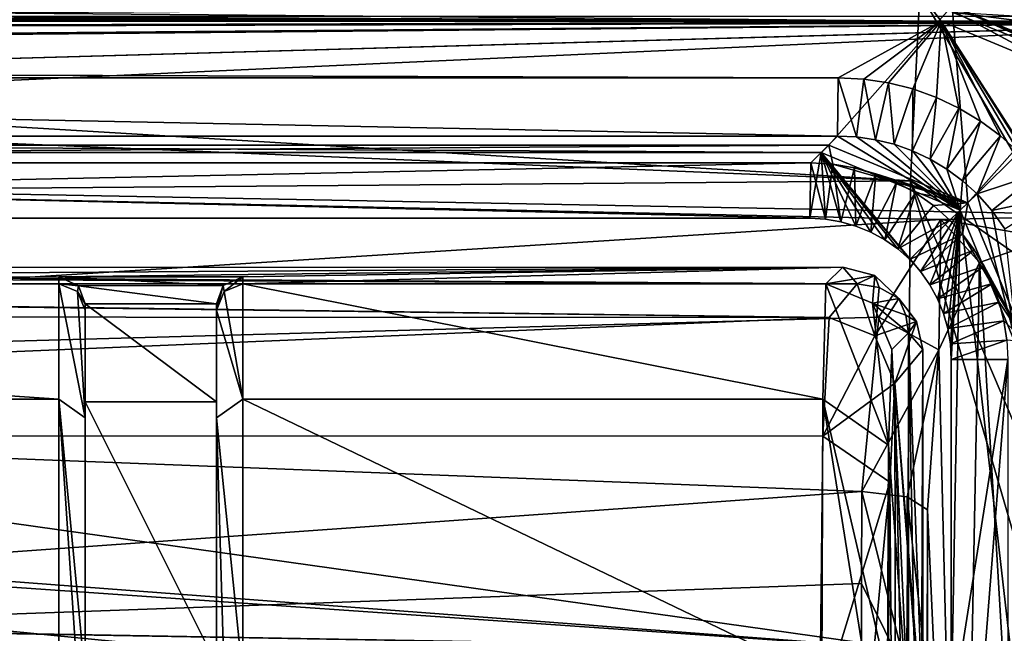
# Model space of a CAD drawing. Units: millimetres. Extents: x -128 to 1472, y -114 to 686.
# Drawn here: x 740 to 747, y 31 to 36 of the extents above; entities that cross this region are included whole.
import ezdxf

# ---------------------------------------------------------------- set-up
doc = ezdxf.new("R2010")
doc.units = ezdxf.units.MM
doc.header["$LTSCALE"] = 41.718519
for name, color, linetype in [('4117', 7, 'CONTINUOUS'), ('4119', 7, 'CONTINUOUS'), ('4121', 7, 'CONTINUOUS'), ('4122', 7, 'CONTINUOUS'), ('4123', 7, 'CONTINUOUS'), ('4125', 7, 'CONTINUOUS'), ('4126', 7, 'CONTINUOUS'), ('4127', 7, 'CONTINUOUS'), ('4353', 7, 'CONTINUOUS'), ('4389', 7, 'CONTINUOUS'), ('4390', 7, 'CONTINUOUS'), ('4459', 7, 'CONTINUOUS'), ('4470', 7, 'CONTINUOUS'), ('4471', 7, 'CONTINUOUS'), ('4472', 7, 'CONTINUOUS'), ('4519', 7, 'CONTINUOUS'), ('4521', 7, 'CONTINUOUS'), ('4568', 7, 'CONTINUOUS'), ('4569', 7, 'CONTINUOUS'), ('4570', 7, 'CONTINUOUS'), ('4571', 7, 'CONTINUOUS'), ('4572', 7, 'CONTINUOUS'), ('5523', 7, 'CONTINUOUS'), ('5524', 7, 'CONTINUOUS'), ('5733', 7, 'CONTINUOUS'), ('5734', 7, 'CONTINUOUS'), ('5735', 7, 'CONTINUOUS'), ('5736', 7, 'CONTINUOUS'), ('5743', 7, 'CONTINUOUS'), ('5744', 7, 'CONTINUOUS'), ('5745', 7, 'CONTINUOUS'), ('5747', 7, 'CONTINUOUS'), ('5748', 7, 'CONTINUOUS'), ('5749', 7, 'CONTINUOUS'), ('5753', 7, 'CONTINUOUS'), ('5754', 7, 'CONTINUOUS'), ('5755', 7, 'CONTINUOUS'), ('5956', 7, 'CONTINUOUS'), ('5959', 7, 'CONTINUOUS'), ('5960', 7, 'CONTINUOUS'), ('5961', 7, 'CONTINUOUS'), ('5967', 7, 'CONTINUOUS'), ('5968', 7, 'CONTINUOUS'), ('5970', 7, 'CONTINUOUS'), ('5971', 7, 'CONTINUOUS'), ('6425', 7, 'CONTINUOUS'), ('8153', 7, 'CONTINUOUS'), ('8170', 7, 'CONTINUOUS')]:
    doc.layers.add(name, color=color, linetype=linetype)

msp = doc.modelspace()

# ---------------------------------------------------------------- linework, layer by layer
at = {"layer": '4117', "color": 32, "linetype": 'Continuous'}
for points in [[(601.8375, 35.5731, 289.8115), (587.4199, 35.5, 294), (749.5312, 35.5, 294), (601.8375, 35.5731, 289.8115)], [(747.6676, 35.5354, 291.9718), (601.8375, 35.5731, 289.8115), (749.4748, 35.5011, 293.939), (747.6676, 35.5354, 291.9718)], [(749.4748, 35.5011, 293.939), (601.8375, 35.5731, 289.8115), (749.5312, 35.5, 294), (749.4748, 35.5011, 293.939)]]:
    msp.add_3dface(points, dxfattribs=at)
at = {"layer": '4119', "color": 251, "linetype": 'Continuous'}
for points in [[(746.1602, 34.5572, 287.2926), (635.5577, 34.5513, 289.1095), (601.8373, 34.5572, 289.8115), (746.1602, 34.5572, 287.2926)], [(635.5577, 34.5513, 289.1095), (746.1602, 34.5572, 287.2926), (712.8542, 34.552, 287.7738), (635.5577, 34.5513, 289.1095)], [(746.1602, 34.5572, 287.2926), (726.0075, 34.552, 287.5442), (712.8542, 34.552, 287.7738), (746.1602, 34.5572, 287.2926)], [(726.0398, 34.4221, 285.0659), (726.0075, 34.552, 287.5442), (746.1602, 34.5572, 287.2926), (726.0398, 34.4221, 285.0659)], [(746.0248, 34.4221, 284.7172), (726.0398, 34.4221, 285.0659), (746.1602, 34.5572, 287.2926), (746.0248, 34.4221, 284.7172)]]:
    msp.add_3dface(points, dxfattribs=at)
at = {"layer": '4121', "color": 32, "linetype": 'Continuous'}
for points in [[(726.0453, 34, 284.6437), (746.0171, 34, 284.2951), (724.3736, 34.5, 284.6729), (726.0453, 34, 284.6437)], [(724.3736, 34.5, 284.6729), (746.0171, 34, 284.2951), (746.1024, 34.5, 284.2936), (724.3736, 34.5, 284.6729)], [(746.1024, 34.5, 284.2936), (746.0171, 34, 284.2951), (746.1361, 33.9932, 284.293), (746.1024, 34.5, 284.2936)], [(747.1616, 34.0607, 284.2751), (746.1024, 34.5, 284.2936), (746.8589, 33.593, 284.2804), (747.1616, 34.0607, 284.2751)], [(746.8589, 33.593, 284.2804), (746.1024, 34.5, 284.2936), (746.7779, 33.6845, 284.2818), (746.8589, 33.593, 284.2804)], [(746.7779, 33.6845, 284.2818), (746.1024, 34.5, 284.2936), (746.6865, 33.7656, 284.2834), (746.7779, 33.6845, 284.2818)], [(746.6865, 33.7656, 284.2834), (746.1024, 34.5, 284.2936), (746.5862, 33.8363, 284.2852), (746.6865, 33.7656, 284.2834)], [(746.5862, 33.8363, 284.2852), (746.1024, 34.5, 284.2936), (746.4801, 33.8944, 284.287), (746.5862, 33.8363, 284.2852)], [(746.4801, 33.8944, 284.287), (746.1024, 34.5, 284.2936), (746.3675, 33.9404, 284.289), (746.4801, 33.8944, 284.287)], [(746.3675, 33.9404, 284.289), (746.1024, 34.5, 284.2936), (746.2527, 33.9733, 284.291), (746.3675, 33.9404, 284.289)], [(746.2527, 33.9733, 284.291), (746.1024, 34.5, 284.2936), (746.1361, 33.9932, 284.293), (746.2527, 33.9733, 284.291)], [(746.9294, 33.4927, 284.2792), (747.1616, 34.0607, 284.2751), (746.8589, 33.593, 284.2804), (746.9294, 33.4927, 284.2792)], [(746.9874, 33.3865, 284.2781), (747.1616, 34.0607, 284.2751), (746.9294, 33.4927, 284.2792), (746.9874, 33.3865, 284.2781)], [(747.0333, 33.2738, 284.2773), (747.1616, 34.0607, 284.2751), (746.9874, 33.3865, 284.2781), (747.0333, 33.2738, 284.2773)], [(747.0661, 33.159, 284.2768), (747.1616, 34.0607, 284.2751), (747.0333, 33.2738, 284.2773), (747.0661, 33.159, 284.2768)], [(747.0858, 33.0424, 284.2764), (747.1616, 34.0607, 284.2751), (747.0661, 33.159, 284.2768), (747.0858, 33.0424, 284.2764)], [(747.0926, 32.9234, 284.2763), (747.1616, 34.0607, 284.2751), (747.0858, 33.0424, 284.2764), (747.0926, 32.9234, 284.2763)], [(747.6, 30.2331, 284.2675), (747.1616, 34.0607, 284.2751), (747.0926, 30.1959, 284.2763), (747.6, 30.2331, 284.2675)], [(747.0926, 30.1959, 284.2763), (747.1616, 34.0607, 284.2751), (747.0926, 32.9234, 284.2763), (747.0926, 30.1959, 284.2763)], [(747.6, 33, 284.2675), (747.1616, 34.0607, 284.2751), (747.6, 30.2331, 284.2675), (747.6, 33, 284.2675)]]:
    msp.add_3dface(points, dxfattribs=at)
at = {"layer": '4122', "color": 251, "linetype": 'Continuous'}
for points in [[(746.0171, 34, 284.2951), (746.0248, 34.4221, 284.7172), (746.1361, 33.9932, 284.293), (746.0171, 34, 284.2951)], [(746.1361, 33.9932, 284.293), (746.0248, 34.4221, 284.7172), (746.192, 34.4126, 284.7131), (746.1361, 33.9932, 284.293)], [(746.2527, 33.9733, 284.291), (746.1361, 33.9932, 284.293), (746.192, 34.4126, 284.7131), (746.2527, 33.9733, 284.291)], [(746.3575, 34.3845, 284.7093), (746.2527, 33.9733, 284.291), (746.192, 34.4126, 284.7131), (746.3575, 34.3845, 284.7093)], [(746.3675, 33.9404, 284.289), (746.2527, 33.9733, 284.291), (746.3575, 34.3845, 284.7093), (746.3675, 33.9404, 284.289)], [(746.5194, 34.3377, 284.7057), (746.3675, 33.9404, 284.289), (746.3575, 34.3845, 284.7093), (746.5194, 34.3377, 284.7057)], [(746.4801, 33.8944, 284.287), (746.3675, 33.9404, 284.289), (746.5194, 34.3377, 284.7057), (746.4801, 33.8944, 284.287)], [(746.6748, 34.2732, 284.7024), (746.4801, 33.8944, 284.287), (746.5194, 34.3377, 284.7057), (746.6748, 34.2732, 284.7024)], [(746.5862, 33.8363, 284.2852), (746.4801, 33.8944, 284.287), (746.6748, 34.2732, 284.7024), (746.5862, 33.8363, 284.2852)], [(746.8212, 34.1922, 284.6993), (746.5862, 33.8363, 284.2852), (746.6748, 34.2732, 284.7024), (746.8212, 34.1922, 284.6993)], [(746.6865, 33.7656, 284.2834), (746.5862, 33.8363, 284.2852), (746.8212, 34.1922, 284.6993), (746.6865, 33.7656, 284.2834)], [(746.9572, 34.0956, 284.6967), (746.6865, 33.7656, 284.2834), (746.8212, 34.1922, 284.6993), (746.9572, 34.0956, 284.6967)], [(747.0814, 33.9849, 284.6948), (746.6865, 33.7656, 284.2834), (746.9572, 34.0956, 284.6967), (747.0814, 33.9849, 284.6948)], [(746.7779, 33.6845, 284.2818), (746.6865, 33.7656, 284.2834), (747.0814, 33.9849, 284.6948), (746.7779, 33.6845, 284.2818)], [(747.1794, 33.8772, 284.6938), (746.7779, 33.6845, 284.2818), (747.0814, 33.9849, 284.6948), (747.1794, 33.8772, 284.6938)], [(746.8589, 33.593, 284.2804), (746.7779, 33.6845, 284.2818), (747.1794, 33.8772, 284.6938), (746.8589, 33.593, 284.2804)], [(747.2669, 33.7601, 284.6934), (746.8589, 33.593, 284.2804), (747.1794, 33.8772, 284.6938), (747.2669, 33.7601, 284.6934)], [(746.9294, 33.4927, 284.2792), (746.8589, 33.593, 284.2804), (747.2669, 33.7601, 284.6934), (746.9294, 33.4927, 284.2792)], [(747.3427, 33.6346, 284.6935), (746.9294, 33.4927, 284.2792), (747.2669, 33.7601, 284.6934), (747.3427, 33.6346, 284.6935)], [(746.9874, 33.3865, 284.2781), (746.9294, 33.4927, 284.2792), (747.3427, 33.6346, 284.6935), (746.9874, 33.3865, 284.2781)], [(747.4063, 33.5013, 284.6939), (746.9874, 33.3865, 284.2781), (747.3427, 33.6346, 284.6935), (747.4063, 33.5013, 284.6939)], [(747.0333, 33.2738, 284.2773), (746.9874, 33.3865, 284.2781), (747.4063, 33.5013, 284.6939), (747.0333, 33.2738, 284.2773)], [(747.4569, 33.3613, 284.6945), (747.0333, 33.2738, 284.2773), (747.4063, 33.5013, 284.6939), (747.4569, 33.3613, 284.6945)], [(747.0661, 33.159, 284.2768), (747.0333, 33.2738, 284.2773), (747.4569, 33.3613, 284.6945), (747.0661, 33.159, 284.2768)], [(747.4932, 33.2173, 284.6955), (747.0661, 33.159, 284.2768), (747.4569, 33.3613, 284.6945), (747.4932, 33.2173, 284.6955)], [(747.0858, 33.0424, 284.2764), (747.0661, 33.159, 284.2768), (747.4932, 33.2173, 284.6955), (747.0858, 33.0424, 284.2764)], [(747.5151, 33.0709, 284.6968), (747.0858, 33.0424, 284.2764), (747.4932, 33.2173, 284.6955), (747.5151, 33.0709, 284.6968)], [(747.0926, 32.9234, 284.2763), (747.0858, 33.0424, 284.2764), (747.5151, 33.0709, 284.6968), (747.0926, 32.9234, 284.2763)], [(747.5225, 32.9232, 284.6984), (747.0926, 32.9234, 284.2763), (747.5151, 33.0709, 284.6968), (747.5225, 32.9232, 284.6984)]]:
    msp.add_3dface(points, dxfattribs=at)
at = {"layer": '4123', "color": 251, "linetype": 'Continuous'}
for points in [[(747.0926, 30.1959, 284.2763), (747.0926, 32.9234, 284.2763), (747.5225, 32.9232, 284.6984), (747.0926, 30.1959, 284.2763)], [(747.0926, 30.1959, 284.2763), (747.5225, 32.9232, 284.6984), (747.3084, 30.1689, 284.4882), (747.0926, 30.1959, 284.2763)], [(747.5225, 32.9232, 284.6984), (747.5225, 30.1375, 284.6984), (747.3084, 30.1689, 284.4882), (747.5225, 32.9232, 284.6984)]]:
    msp.add_3dface(points, dxfattribs=at)
at = {"layer": '4125', "color": 251, "linetype": 'Continuous'}
for points in [[(746.7479, 33.2623, 284.2823), (746.6935, 33.3874, 284.2833), (746.8289, 33.2143, 284.2809), (746.7479, 33.2623, 284.2823)], [(746.7665, 33.1272, 284.282), (746.7479, 33.2623, 284.2823), (746.8289, 33.2143, 284.2809), (746.7665, 33.1272, 284.282)], [(746.8773, 32.9999, 284.2801), (746.7665, 33.1272, 284.282), (746.8289, 33.2143, 284.2809), (746.8773, 32.9999, 284.2801)], [(746.8218, 30.1948, 284.281), (746.7665, 30.1947, 284.282), (746.7665, 33.1272, 284.282), (746.8218, 30.1948, 284.281)], [(746.8773, 30.1949, 284.2801), (746.8218, 30.1948, 284.281), (746.7665, 33.1272, 284.282), (746.8773, 30.1949, 284.2801)], [(746.8773, 30.1949, 284.2801), (746.7665, 33.1272, 284.282), (746.8773, 32.9999, 284.2801), (746.8773, 30.1949, 284.2801)]]:
    msp.add_3dface(points, dxfattribs=at)
at = {"layer": '4126', "color": 251, "linetype": 'Continuous'}
for points in [[(746.2664, 33.6271, 284.2907), (746.5114, 33.5631, 284.2865), (746.1393, 33.5, 294), (746.2664, 33.6271, 284.2907)], [(746.1393, 33.5, 294), (746.5114, 33.5631, 284.2865), (746.4928, 33.3535, 294.0021), (746.1393, 33.5, 294)], [(746.5114, 33.5631, 284.2865), (746.6935, 33.3874, 284.2833), (746.4928, 33.3535, 294.0021), (746.5114, 33.5631, 284.2865)], [(746.6935, 33.3874, 284.2833), (746.7479, 33.2623, 284.2823), (746.4928, 33.3535, 294.0021), (746.6935, 33.3874, 284.2833)], [(746.7479, 33.2623, 284.2823), (746.7665, 33.1272, 284.282), (746.4928, 33.3535, 294.0021), (746.7479, 33.2623, 284.2823)], [(746.4928, 33.3535, 294.0021), (746.7665, 33.1272, 284.282), (746.6393, 33, 294.0003), (746.4928, 33.3535, 294.0021)]]:
    msp.add_3dface(points, dxfattribs=at)
at = {"layer": '4127', "color": 32, "linetype": 'Continuous'}
for points in [[(746.7665, 33.1272, 284.282), (746.7665, 30.1947, 284.282), (746.6393, 33, 294.0003), (746.7665, 33.1272, 284.282)], [(746.6393, 33, 294.0003), (746.7665, 30.1947, 284.282), (746.6161, 32.2701, 295.7721), (746.6393, 33, 294.0003)], [(746.6161, 32.2701, 295.7721), (746.7665, 30.1947, 284.282), (746.6065, 30.5002, 296.5066), (746.6161, 32.2701, 295.7721)]]:
    msp.add_3dface(points, dxfattribs=at)
at = {"layer": '4353', "color": 32, "linetype": 'Continuous'}
for points in [[(587.4199, 35.5, 294), (586.671, 35.0587, 296.0574), (749.5312, 35.5, 294), (587.4199, 35.5, 294)], [(749.5312, 35.5, 294), (586.671, 35.0587, 296.0574), (749.5639, 35.499, 294.0998), (749.5312, 35.5, 294)], [(586.671, 35.0587, 296.0574), (749.5934, 35.4959, 294.2022), (749.5639, 35.499, 294.0998), (586.671, 35.0587, 296.0574)], [(749.5934, 35.4959, 294.2022), (586.671, 35.0587, 296.0574), (749.5965, 35.4935, 294.2554), (749.5934, 35.4959, 294.2022)], [(749.5965, 35.4935, 294.2554), (586.671, 35.0587, 296.0574), (749.6001, 35.4904, 294.3089), (749.5965, 35.4935, 294.2554)], [(749.6001, 35.4904, 294.3089), (586.671, 35.0587, 296.0574), (621.9571, 34.4365, 297.0828), (749.6001, 35.4904, 294.3089)], [(636.0429, 34.4365, 297.0828), (749.6001, 35.4904, 294.3089), (621.9571, 34.4365, 297.0828), (636.0429, 34.4365, 297.0828)], [(712.3864, 34.4365, 297.0828), (749.6001, 35.4904, 294.3089), (636.0429, 34.4365, 297.0828), (712.3864, 34.4365, 297.0828)], [(726.4722, 34.4365, 297.0828), (749.6001, 35.4904, 294.3089), (712.3864, 34.4365, 297.0828), (726.4722, 34.4365, 297.0828)], [(748.4428, 34.0224, 297.5486), (749.6001, 35.4904, 294.3089), (726.4722, 34.4365, 297.0828), (748.4428, 34.0224, 297.5486)], [(747.0123, 33.9905, 297.58), (748.4428, 34.0224, 297.5486), (726.4722, 34.4365, 297.0828), (747.0123, 33.9905, 297.58)], [(726.4888, 32.6894, 298.4952), (747.0123, 33.9905, 297.58), (726.4722, 34.4365, 297.0828), (726.4888, 32.6894, 298.4952)], [(746.5426, 33.2456, 298.1787), (747.0123, 33.9905, 297.58), (726.4888, 32.6894, 298.4952), (746.5426, 33.2456, 298.1787)], [(746.4119, 31.919, 298.7944), (746.5426, 33.2456, 298.1787), (726.4888, 32.6894, 298.4952), (746.4119, 31.919, 298.7944)], [(726.4948, 30.5, 299), (746.4119, 31.919, 298.7944), (726.4888, 32.6894, 298.4952), (726.4948, 30.5, 299)], [(746.4119, 31.919, 298.7944), (726.4948, 30.5, 299), (746.4095, 31.2169, 298.9483), (746.4119, 31.919, 298.7944)], [(726.4948, 30.5, 299), (746.4087, 30.5, 299), (746.4095, 31.2169, 298.9483), (726.4948, 30.5, 299)]]:
    msp.add_3dface(points, dxfattribs=at)
at = {"layer": '4389', "color": 32, "linetype": 'Continuous'}
for points in [[(746.1393, 33.5, 294), (746.6161, 32.2701, 295.7721), (746.1161, 32.6213, 296.1213), (746.1393, 33.5, 294)], [(746.1393, 33.5, 294), (746.4928, 33.3535, 294.0021), (746.6161, 32.2701, 295.7721), (746.1393, 33.5, 294)], [(746.4928, 33.3535, 294.0021), (746.6393, 33, 294.0003), (746.6161, 32.2701, 295.7721), (746.4928, 33.3535, 294.0021)], [(746.4525, 30.5, 296.861), (746.1065, 30.5, 297), (746.1161, 32.6213, 296.1213), (746.4525, 30.5, 296.861)], [(746.6161, 32.2701, 295.7721), (746.6065, 30.5002, 296.5066), (746.1161, 32.6213, 296.1213), (746.6161, 32.2701, 295.7721)], [(746.6065, 30.5002, 296.5066), (746.4525, 30.5, 296.861), (746.1161, 32.6213, 296.1213), (746.6065, 30.5002, 296.5066)]]:
    msp.add_3dface(points, dxfattribs=at)
at = {"layer": '4390', "color": 251, "linetype": 'Continuous'}
for points in [[(746.1393, 33.5, 294), (746.1161, 32.6213, 296.1213), (741.7, 33.5, 294), (746.1393, 33.5, 294)], [(741.7, 33.5, 294), (746.1161, 32.6213, 296.1213), (741.7, 32.6213, 296.1213), (741.7, 33.5, 294)], [(746.1161, 32.6213, 296.1213), (746.1065, 30.5, 297), (741.7, 32.6213, 296.1213), (746.1161, 32.6213, 296.1213)], [(746.1065, 30.5, 297), (741.7, 30.5, 297), (741.7, 32.6213, 296.1213), (746.1065, 30.5, 297)]]:
    msp.add_3dface(points, dxfattribs=at)
at = {"layer": '4459', "color": 32, "linetype": 'Continuous'}
for points in [[(746.8666, 30.2362, 283.7909), (746.8773, 32.9999, 284.2801), (746.6642, 32.744, 274.5117), (746.8666, 30.2362, 283.7909)], [(746.8666, 30.2362, 283.7909), (746.8773, 30.1949, 284.2801), (746.8773, 32.9999, 284.2801), (746.8666, 30.2362, 283.7909)], [(746.6265, 31.9894, 272.7867), (746.6769, 25.3386, 275.0945), (746.6642, 32.744, 274.5117), (746.6265, 31.9894, 272.7867)], [(746.7468, 28.6814, 278.301), (746.8559, 30.25, 283.3003), (746.6642, 32.744, 274.5117), (746.7468, 28.6814, 278.301)], [(746.6769, 25.3386, 275.0945), (746.7468, 28.6814, 278.301), (746.6642, 32.744, 274.5117), (746.6769, 25.3386, 275.0945)], [(746.8559, 30.25, 283.3003), (746.8666, 30.2362, 283.7909), (746.6642, 32.744, 274.5117), (746.8559, 30.25, 283.3003)], [(746.6111, 30.2449, 272.0775), (746.6769, 25.3386, 275.0945), (746.6265, 31.9894, 272.7867), (746.6111, 30.2449, 272.0775)]]:
    msp.add_3dface(points, dxfattribs=at)
at = {"layer": '4470', "color": 251, "linetype": 'Continuous'}
for points in [[(746.1641, 33.2439, 274.5095), (746.1143, 32.3388, 272.4402), (746.5122, 33.1027, 274.5056), (746.1641, 33.2439, 274.5095)], [(746.1143, 32.3388, 272.4402), (746.6642, 32.744, 274.5117), (746.5122, 33.1027, 274.5056), (746.1143, 32.3388, 272.4402)], [(746.6265, 31.9894, 272.7867), (746.6642, 32.744, 274.5117), (746.1143, 32.3388, 272.4402), (746.6265, 31.9894, 272.7867)], [(746.0937, 30.2465, 271.5887), (746.6265, 31.9894, 272.7867), (746.1143, 32.3388, 272.4402), (746.0937, 30.2465, 271.5887)], [(746.6265, 31.9894, 272.7867), (746.0937, 30.2465, 271.5887), (746.4601, 30.2449, 271.7304), (746.6265, 31.9894, 272.7867)], [(746.6111, 30.2449, 272.0775), (746.6265, 31.9894, 272.7867), (746.4601, 30.2449, 271.7304), (746.6111, 30.2449, 272.0775)]]:
    msp.add_3dface(points, dxfattribs=at)
at = {"layer": '4471', "color": 251, "linetype": 'Continuous'}
for points in [[(724.7655, 32.347, 273.1842), (746.1641, 33.2439, 274.5095), (724.7468, 33.2537, 275.2575), (724.7655, 32.347, 273.1842)], [(746.1143, 32.3388, 272.4402), (746.1641, 33.2439, 274.5095), (724.7655, 32.347, 273.1842), (746.1143, 32.3388, 272.4402)], [(724.7732, 30.253, 272.3333), (746.0937, 30.2465, 271.5887), (724.7655, 32.347, 273.1842), (724.7732, 30.253, 272.3333)], [(746.0937, 30.2465, 271.5887), (746.1143, 32.3388, 272.4402), (724.7655, 32.347, 273.1842), (746.0937, 30.2465, 271.5887)]]:
    msp.add_3dface(points, dxfattribs=at)
at = {"layer": '4472', "color": 32, "linetype": 'Continuous'}
for points in [[(746.1641, 33.2439, 274.5095), (726.0452, 33.5, 284.6437), (724.7468, 33.2537, 275.2575), (746.1641, 33.2439, 274.5095)], [(726.0452, 33.5, 284.6437), (746.1641, 33.2439, 274.5095), (726.9392, 33.5, 284.6281), (726.0452, 33.5, 284.6437)], [(726.9392, 33.5, 284.6281), (746.1641, 33.2439, 274.5095), (746.3774, 33.5, 284.2888), (726.9392, 33.5, 284.6281)]]:
    msp.add_3dface(points, dxfattribs=at)
at = {"layer": '4519', "color": 32, "linetype": 'Continuous'}
for points in [[(632.7477, 35.6821, 278.636), (632.6624, 35.6136, 282.5656), (747.0159, 35.5, 287.0776), (632.7477, 35.6821, 278.636)], [(718.41, 35.568, 283.6803), (632.7477, 35.6821, 278.636), (747.0159, 35.5, 287.0776), (718.41, 35.568, 283.6803)], [(723.2388, 35.7097, 275.476), (723.1214, 35.6122, 281.065), (747.0159, 35.5, 287.0776), (723.2388, 35.7097, 275.476)], [(746.8532, 35.7169, 274.6513), (723.2388, 35.7097, 275.476), (747.0159, 35.5, 287.0776), (746.8532, 35.7169, 274.6513)], [(632.6624, 35.6136, 282.5656), (631.8616, 35.5816, 284.4128), (747.0159, 35.5, 287.0776), (632.6624, 35.6136, 282.5656)], [(723.1214, 35.6122, 281.065), (722.3172, 35.5801, 282.9181), (747.0159, 35.5, 287.0776), (723.1214, 35.6122, 281.065)], [(747.0159, 35.5, 287.0776), (628.0093, 35.5695, 285.1748), (601.6663, 35.5, 289.6147), (747.0159, 35.5, 287.0776)], [(629.9945, 35.5688, 285.1753), (628.0093, 35.5695, 285.1748), (747.0159, 35.5, 287.0776), (629.9945, 35.5688, 285.1753)], [(631.8616, 35.5816, 284.4128), (629.9945, 35.5688, 285.1753), (747.0159, 35.5, 287.0776), (631.8616, 35.5816, 284.4128)], [(720.4461, 35.5674, 283.6802), (718.41, 35.568, 283.6803), (747.0159, 35.5, 287.0776), (720.4461, 35.5674, 283.6802)], [(722.3172, 35.5801, 282.9181), (720.4461, 35.5674, 283.6802), (747.0159, 35.5, 287.0776), (722.3172, 35.5801, 282.9181)]]:
    msp.add_3dface(points, dxfattribs=at)
at = {"layer": '4521', "color": 32, "linetype": 'Continuous'}
for points in [[(723.2388, 35.7097, 275.476), (746.7829, 34.2839, 271.0597), (723.2141, 35.262, 273.3186), (723.2388, 35.7097, 275.476)], [(723.2388, 35.7097, 275.476), (746.8532, 35.7169, 274.6513), (746.7829, 34.2839, 271.0597), (723.2388, 35.7097, 275.476)], [(723.2141, 35.262, 273.3186), (746.7829, 34.2839, 271.0597), (722.8193, 34.0887, 271.715), (723.2141, 35.262, 273.3186)], [(746.7829, 34.2839, 271.0597), (746.7538, 30.7178, 269.5645), (722.8193, 34.0887, 271.715), (746.7829, 34.2839, 271.0597)], [(722.8193, 34.0887, 271.715), (746.7538, 30.7178, 269.5645), (720.5908, 32.6952, 270.8895), (722.8193, 34.0887, 271.715)], [(597.2847, 30.6739, 274.784), (627.8509, 32.7631, 274.1708), (746.7538, 30.7178, 269.5645), (597.2847, 30.6739, 274.784)], [(627.8509, 32.7631, 274.1708), (630.1059, 32.7636, 274.092), (746.7538, 30.7178, 269.5645), (627.8509, 32.7631, 274.1708)], [(718.2242, 32.6952, 270.9724), (746.7538, 30.7178, 269.5645), (630.1059, 32.7636, 274.092), (718.2242, 32.6952, 270.9724)], [(720.5908, 32.6952, 270.8895), (746.7538, 30.7178, 269.5645), (718.2242, 32.6952, 270.9724), (720.5908, 32.6952, 270.8895)]]:
    msp.add_3dface(points, dxfattribs=at)
at = {"layer": '4568', "color": 32, "linetype": 'Continuous'}
for points in [[(746.8532, 35.7169, 274.6513), (748.3197, 33.2143, 272.091), (746.7829, 34.2839, 271.0597), (746.8532, 35.7169, 274.6513)], [(748.3197, 33.2143, 272.091), (746.8532, 35.7169, 274.6513), (747.9295, 35.2615, 274.6293), (748.3197, 33.2143, 272.091)], [(746.7538, 30.7178, 269.5645), (746.7829, 34.2839, 271.0597), (747.8239, 30.7177, 269.9617), (746.7538, 30.7178, 269.5645)], [(748.3197, 33.2143, 272.091), (748.306, 30.7177, 271.0439), (746.7829, 34.2839, 271.0597), (748.3197, 33.2143, 272.091)], [(746.7829, 34.2839, 271.0597), (748.306, 30.7177, 271.0439), (747.8239, 30.7177, 269.9617), (746.7829, 34.2839, 271.0597)]]:
    msp.add_3dface(points, dxfattribs=at)
at = {"layer": '4569', "color": 32, "linetype": 'Continuous'}
for points in [[(746.8532, 35.7169, 274.6513), (747.0159, 35.5, 287.0776), (748.0764, 35.0605, 287.0591), (746.8532, 35.7169, 274.6513)], [(747.9295, 35.2615, 274.6293), (746.8532, 35.7169, 274.6513), (748.0764, 35.0605, 287.0591), (747.9295, 35.2615, 274.6293)]]:
    msp.add_3dface(points, dxfattribs=at)
at = {"layer": '4570', "color": 32, "linetype": 'Continuous'}
for points in [[(747.0159, 35.5, 287.0776), (601.6663, 35.5, 289.6147), (746.2331, 35.0694, 287.0913), (747.0159, 35.5, 287.0776)], [(746.2331, 35.0694, 287.0913), (601.6663, 35.5, 289.6147), (724.337, 35.0694, 287.4735), (746.2331, 35.0694, 287.0913)], [(746.427, 35.0593, 287.0879), (747.0159, 35.5, 287.0776), (746.2331, 35.0694, 287.0913), (746.427, 35.0593, 287.0879)], [(746.6161, 35.0311, 287.0846), (747.0159, 35.5, 287.0776), (746.427, 35.0593, 287.0879), (746.6161, 35.0311, 287.0846)], [(746.8007, 34.9845, 287.0814), (747.0159, 35.5, 287.0776), (746.6161, 35.0311, 287.0846), (746.8007, 34.9845, 287.0814)], [(746.9805, 34.9198, 287.0783), (747.0159, 35.5, 287.0776), (746.8007, 34.9845, 287.0814), (746.9805, 34.9198, 287.0783)], [(747.1517, 34.8384, 287.0753), (747.0159, 35.5, 287.0776), (746.9805, 34.9198, 287.0783), (747.1517, 34.8384, 287.0753)], [(748.0764, 35.0605, 287.0591), (747.0159, 35.5, 287.0776), (747.8779, 34.1604, 287.0626), (748.0764, 35.0605, 287.0591)], [(747.8779, 34.1604, 287.0626), (747.0159, 35.5, 287.0776), (747.7524, 34.3375, 287.0648), (747.8779, 34.1604, 287.0626)], [(747.7524, 34.3375, 287.0648), (747.0159, 35.5, 287.0776), (747.6078, 34.4993, 287.0673), (747.7524, 34.3375, 287.0648)], [(747.6078, 34.4993, 287.0673), (747.0159, 35.5, 287.0776), (747.4672, 34.6271, 287.0698), (747.6078, 34.4993, 287.0673)], [(747.4672, 34.6271, 287.0698), (747.0159, 35.5, 287.0776), (747.315, 34.7401, 287.0724), (747.4672, 34.6271, 287.0698)], [(747.315, 34.7401, 287.0724), (747.0159, 35.5, 287.0776), (747.1517, 34.8384, 287.0753), (747.315, 34.7401, 287.0724)]]:
    msp.add_3dface(points, dxfattribs=at)
at = {"layer": '4571', "color": 251, "linetype": 'Continuous'}
for points in [[(746.3723, 34.6189, 286.6911), (746.2331, 35.0694, 287.0913), (746.2279, 34.6258, 286.6919), (746.3723, 34.6189, 286.6911)], [(746.427, 35.0593, 287.0879), (746.2331, 35.0694, 287.0913), (746.3723, 34.6189, 286.6911), (746.427, 35.0593, 287.0879)], [(746.5164, 34.5979, 286.69), (746.427, 35.0593, 287.0879), (746.3723, 34.6189, 286.6911), (746.5164, 34.5979, 286.69)], [(746.6161, 35.0311, 287.0846), (746.427, 35.0593, 287.0879), (746.5164, 34.5979, 286.69), (746.6161, 35.0311, 287.0846)], [(746.6587, 34.5628, 286.6886), (746.6161, 35.0311, 287.0846), (746.5164, 34.5979, 286.69), (746.6587, 34.5628, 286.6886)], [(746.8007, 34.9845, 287.0814), (746.6161, 35.0311, 287.0846), (746.6587, 34.5628, 286.6886), (746.8007, 34.9845, 287.0814)], [(746.7978, 34.5135, 286.687), (746.8007, 34.9845, 287.0814), (746.6587, 34.5628, 286.6886), (746.7978, 34.5135, 286.687)], [(746.9805, 34.9198, 287.0783), (746.8007, 34.9845, 287.0814), (746.7978, 34.5135, 286.687), (746.9805, 34.9198, 287.0783)], [(746.9318, 34.4505, 286.6849), (746.9805, 34.9198, 287.0783), (746.7978, 34.5135, 286.687), (746.9318, 34.4505, 286.6849)], [(747.1517, 34.8384, 287.0753), (746.9805, 34.9198, 287.0783), (746.9318, 34.4505, 286.6849), (747.1517, 34.8384, 287.0753)], [(747.0593, 34.3742, 286.6825), (747.1517, 34.8384, 287.0753), (746.9318, 34.4505, 286.6849), (747.0593, 34.3742, 286.6825)], [(747.315, 34.7401, 287.0724), (747.1517, 34.8384, 287.0753), (747.0593, 34.3742, 286.6825), (747.315, 34.7401, 287.0724)], [(747.1789, 34.2855, 286.6801), (747.315, 34.7401, 287.0724), (747.0593, 34.3742, 286.6825), (747.1789, 34.2855, 286.6801)], [(747.4672, 34.6271, 287.0698), (747.315, 34.7401, 287.0724), (747.1789, 34.2855, 286.6801), (747.4672, 34.6271, 287.0698)], [(747.2892, 34.1851, 286.6776), (747.4672, 34.6271, 287.0698), (747.1789, 34.2855, 286.6801), (747.2892, 34.1851, 286.6776)], [(747.6078, 34.4993, 287.0673), (747.4672, 34.6271, 287.0698), (747.2892, 34.1851, 286.6776), (747.6078, 34.4993, 287.0673)], [(747.7524, 34.3375, 287.0648), (747.6078, 34.4993, 287.0673), (747.2892, 34.1851, 286.6776), (747.7524, 34.3375, 287.0648)], [(747.4023, 34.0578, 286.6749), (747.7524, 34.3375, 287.0648), (747.2892, 34.1851, 286.6776), (747.4023, 34.0578, 286.6749)], [(747.8779, 34.1604, 287.0626), (747.7524, 34.3375, 287.0648), (747.4023, 34.0578, 286.6749), (747.8779, 34.1604, 287.0626)], [(747.4999, 33.9188, 286.6723), (747.8779, 34.1604, 287.0626), (747.4023, 34.0578, 286.6749), (747.4999, 33.9188, 286.6723)]]:
    msp.add_3dface(points, dxfattribs=at)
at = {"layer": '4572', "color": 251, "linetype": 'Continuous'}
for points in [[(746.2331, 35.0694, 287.0913), (724.337, 35.0694, 287.4735), (746.2279, 34.6258, 286.6919), (746.2331, 35.0694, 287.0913)], [(746.2279, 34.6258, 286.6919), (724.337, 35.0694, 287.4735), (724.3422, 34.6258, 287.0739), (746.2279, 34.6258, 286.6919)]]:
    msp.add_3dface(points, dxfattribs=at)
at = {"layer": '5523', "color": 32, "linetype": 'Continuous'}
for points in [[(724.3736, 34.5, 284.6729), (746.1024, 34.5, 284.2936), (724.3422, 34.6258, 287.0739), (724.3736, 34.5, 284.6729)], [(746.1024, 34.5, 284.2936), (746.2279, 34.6258, 286.6919), (724.3422, 34.6258, 287.0739), (746.1024, 34.5, 284.2936)]]:
    msp.add_3dface(points, dxfattribs=at)
at = {"layer": '5524', "color": 251, "linetype": 'Continuous'}
for points in [[(746.1024, 34.5, 284.2936), (747.1616, 34.0607, 284.2751), (746.2279, 34.6258, 286.6919), (746.1024, 34.5, 284.2936)], [(747.1616, 34.0607, 284.2751), (746.3723, 34.6189, 286.6911), (746.2279, 34.6258, 286.6919), (747.1616, 34.0607, 284.2751)], [(747.1616, 34.0607, 284.2751), (746.5164, 34.5979, 286.69), (746.3723, 34.6189, 286.6911), (747.1616, 34.0607, 284.2751)], [(747.1616, 34.0607, 284.2751), (746.6587, 34.5628, 286.6886), (746.5164, 34.5979, 286.69), (747.1616, 34.0607, 284.2751)], [(747.1616, 34.0607, 284.2751), (746.7978, 34.5135, 286.687), (746.6587, 34.5628, 286.6886), (747.1616, 34.0607, 284.2751)], [(747.1616, 34.0607, 284.2751), (746.9318, 34.4505, 286.6849), (746.7978, 34.5135, 286.687), (747.1616, 34.0607, 284.2751)], [(747.1616, 34.0607, 284.2751), (747.0593, 34.3742, 286.6825), (746.9318, 34.4505, 286.6849), (747.1616, 34.0607, 284.2751)], [(747.1616, 34.0607, 284.2751), (747.1789, 34.2855, 286.6801), (747.0593, 34.3742, 286.6825), (747.1616, 34.0607, 284.2751)], [(747.1616, 34.0607, 284.2751), (747.2892, 34.1851, 286.6776), (747.1789, 34.2855, 286.6801), (747.1616, 34.0607, 284.2751)], [(747.1616, 34.0607, 284.2751), (747.6, 33, 284.2675), (747.2892, 34.1851, 286.6776), (747.1616, 34.0607, 284.2751)], [(747.6, 33, 284.2675), (747.4023, 34.0578, 286.6749), (747.2892, 34.1851, 286.6776), (747.6, 33, 284.2675)], [(747.6, 33, 284.2675), (747.4999, 33.9188, 286.6723), (747.4023, 34.0578, 286.6749), (747.6, 33, 284.2675)]]:
    msp.add_3dface(points, dxfattribs=at)
at = {"layer": '5733', "color": 251, "linetype": 'Continuous'}
for points in [[(727.4132, 32.6213, 296.1213), (727.39, 33.5, 294), (740.3, 32.6213, 296.1213), (727.4132, 32.6213, 296.1213)], [(740.3, 32.6213, 296.1213), (727.39, 33.5, 294), (740.3, 33.5, 294), (740.3, 32.6213, 296.1213)], [(740.3, 30.5, 297), (727.4228, 30.5, 297), (727.4132, 32.6213, 296.1213), (740.3, 30.5, 297)], [(740.3, 30.5, 297), (727.4132, 32.6213, 296.1213), (740.3, 32.6213, 296.1213), (740.3, 30.5, 297)]]:
    msp.add_3dface(points, dxfattribs=at)
at = {"layer": '5734', "color": 32, "linetype": 'Continuous'}
for points in [[(746.2664, 33.6271, 284.2907), (727.39, 33.5, 294), (727.2672, 33.6228, 284.6224), (746.2664, 33.6271, 284.2907)], [(727.39, 33.5, 294), (746.2664, 33.6271, 284.2907), (740.3, 33.5539, 289.8791), (727.39, 33.5, 294)], [(740.3, 33.5539, 289.8791), (746.2664, 33.6271, 284.2907), (741.7, 33.5539, 289.8791), (740.3, 33.5539, 289.8791)], [(746.2664, 33.6271, 284.2907), (746.1393, 33.5, 294), (741.7, 33.5, 294), (746.2664, 33.6271, 284.2907)], [(746.2664, 33.6271, 284.2907), (741.7, 33.5, 294), (741.7, 33.5539, 289.8791), (746.2664, 33.6271, 284.2907)], [(740.3, 33.5, 294), (727.39, 33.5, 294), (740.3, 33.5539, 289.8791), (740.3, 33.5, 294)]]:
    msp.add_3dface(points, dxfattribs=at)
at = {"layer": '5735', "color": 32, "linetype": 'Continuous'}
for points in [[(726.9392, 33.5, 284.6281), (746.3774, 33.5, 284.2888), (727.0921, 33.591, 284.6254), (726.9392, 33.5, 284.6281)], [(746.3774, 33.5, 284.2888), (727.2672, 33.6228, 284.6224), (727.0921, 33.591, 284.6254), (746.3774, 33.5, 284.2888)], [(746.3774, 33.5, 284.2888), (746.2664, 33.6271, 284.2907), (727.2672, 33.6228, 284.6224), (746.3774, 33.5, 284.2888)], [(746.5114, 33.5631, 284.2865), (746.2664, 33.6271, 284.2907), (746.3774, 33.5, 284.2888), (746.5114, 33.5631, 284.2865)], [(746.5114, 33.5631, 284.2865), (746.3774, 33.5, 284.2888), (746.5452, 33.471, 284.2859), (746.5114, 33.5631, 284.2865)], [(746.6935, 33.3874, 284.2833), (746.5114, 33.5631, 284.2865), (746.5452, 33.471, 284.2859), (746.6935, 33.3874, 284.2833)]]:
    msp.add_3dface(points, dxfattribs=at)
at = {"layer": '5736', "color": 251, "linetype": 'Continuous'}
for points in [[(746.1641, 33.2439, 274.5095), (746.5122, 33.1027, 274.5056), (746.3774, 33.5, 284.2888), (746.1641, 33.2439, 274.5095)], [(746.3774, 33.5, 284.2888), (746.5122, 33.1027, 274.5056), (746.5452, 33.471, 284.2859), (746.3774, 33.5, 284.2888)], [(746.5122, 33.1027, 274.5056), (746.6935, 33.3874, 284.2833), (746.5452, 33.471, 284.2859), (746.5122, 33.1027, 274.5056)], [(746.8289, 33.2143, 284.2809), (746.6935, 33.3874, 284.2833), (746.5122, 33.1027, 274.5056), (746.8289, 33.2143, 284.2809)], [(746.6642, 32.744, 274.5117), (746.8289, 33.2143, 284.2809), (746.5122, 33.1027, 274.5056), (746.6642, 32.744, 274.5117)], [(746.8773, 32.9999, 284.2801), (746.8289, 33.2143, 284.2809), (746.6642, 32.744, 274.5117), (746.8773, 32.9999, 284.2801)]]:
    msp.add_3dface(points, dxfattribs=at)
at = {"layer": '5743', "color": 251, "linetype": 'Continuous'}
for points in [[(740.3, 33.5, 294), (740.3, 33.5539, 289.8791), (740.4491, 33.485, 290.0684), (740.3, 33.5, 294)], [(740.4414, 33.4414, 294), (740.3, 33.5, 294), (740.4491, 33.485, 290.0684), (740.4414, 33.4414, 294)], [(740.5, 33.3465, 290.4491), (740.4414, 33.4414, 294), (740.4491, 33.485, 290.0684), (740.5, 33.3465, 290.4491)], [(740.5, 33.3, 294.0004), (740.4414, 33.4414, 294), (740.5, 33.3465, 290.4491), (740.5, 33.3, 294.0004)]]:
    msp.add_3dface(points, dxfattribs=at)
at = {"layer": '5744', "color": 251, "linetype": 'Continuous'}
for points in [[(740.3, 33.5539, 289.8791), (741.7, 33.5539, 289.8791), (741.5521, 33.4862, 290.0651), (740.3, 33.5539, 289.8791)], [(740.4491, 33.485, 290.0684), (740.3, 33.5539, 289.8791), (741.5521, 33.4862, 290.0651), (740.4491, 33.485, 290.0684)], [(741.5, 33.3465, 290.4491), (740.4491, 33.485, 290.0684), (741.5521, 33.4862, 290.0651), (741.5, 33.3465, 290.4491)], [(740.5, 33.3465, 290.4491), (740.4491, 33.485, 290.0684), (741.5, 33.3465, 290.4491), (740.5, 33.3465, 290.4491)], [(740.5, 32.6, 292.5), (740.5, 33.3465, 290.4491), (741.5, 32.6, 292.5), (740.5, 32.6, 292.5)], [(741.5, 32.6, 292.5), (740.5, 33.3465, 290.4491), (741.5, 33.3465, 290.4491), (741.5, 32.6, 292.5)]]:
    msp.add_3dface(points, dxfattribs=at)
at = {"layer": '5745', "color": 32, "linetype": 'Continuous'}
for points in [[(740.5, 33.3, 294.0004), (740.5, 33.3465, 290.4491), (740.5, 32.6, 293.5), (740.5, 33.3, 294.0004)], [(740.5, 33.3465, 290.4491), (740.5, 32.6, 292.5), (740.5, 32.6, 293.5), (740.5, 33.3465, 290.4491)], [(740.5, 29.3989, 296.8), (740.5, 33.3, 294.0004), (740.5, 32.6, 293.5), (740.5, 29.3989, 296.8)], [(740.5, 33.3, 294.0004), (740.5, 29.3989, 296.8), (740.5, 32.4798, 295.98), (740.5, 33.3, 294.0004)], [(740.5, 30.6, 293.5), (740.5, 29.3989, 296.8), (740.5, 32.6, 293.5), (740.5, 30.6, 293.5)], [(740.5, 32.4798, 295.98), (740.5, 29.3989, 296.8), (740.5, 30.5, 296.8), (740.5, 32.4798, 295.98)]]:
    msp.add_3dface(points, dxfattribs=at)
at = {"layer": '5747', "color": 251, "linetype": 'Continuous'}
for points in [[(741.5, 32.6, 292.5), (741.5, 33.3465, 290.4491), (741.5, 33.3, 294.0006), (741.5, 32.6, 292.5)], [(741.5, 32.6, 292.5), (741.5, 33.3, 294.0006), (741.5, 32.6, 293.5), (741.5, 32.6, 292.5)], [(741.5, 32.4797, 295.9801), (741.5, 30.6, 293.5), (741.5, 33.3, 294.0006), (741.5, 32.4797, 295.9801)], [(741.5, 33.3, 294.0006), (741.5, 30.6, 293.5), (741.5, 32.6, 293.5), (741.5, 33.3, 294.0006)], [(741.5, 30.4999, 296.8), (741.5, 30.6, 293.5), (741.5, 32.4797, 295.9801), (741.5, 30.4999, 296.8)]]:
    msp.add_3dface(points, dxfattribs=at)
at = {"layer": '5748', "color": 251, "linetype": 'Continuous'}
for points in [[(741.7, 32.6213, 296.1213), (741.5, 33.3, 294.0006), (741.5586, 33.4414, 294), (741.7, 32.6213, 296.1213)], [(741.7, 33.5, 294), (741.7, 32.6213, 296.1213), (741.5586, 33.4414, 294), (741.7, 33.5, 294)], [(741.7, 32.6213, 296.1213), (741.5, 32.4797, 295.9801), (741.5, 33.3, 294.0006), (741.7, 32.6213, 296.1213)], [(741.7, 32.6213, 296.1213), (741.7, 30.5, 297), (741.5, 32.4797, 295.9801), (741.7, 32.6213, 296.1213)], [(741.5, 32.4797, 295.9801), (741.7, 30.5, 297), (741.5586, 30.5, 296.9414), (741.5, 32.4797, 295.9801)], [(741.5, 30.4999, 296.8), (741.5, 32.4797, 295.9801), (741.5586, 30.5, 296.9414), (741.5, 30.4999, 296.8)]]:
    msp.add_3dface(points, dxfattribs=at)
at = {"layer": '5749', "color": 251, "linetype": 'Continuous'}
for points in [[(741.5521, 33.4862, 290.0651), (741.7, 33.5539, 289.8791), (741.5586, 33.4414, 294), (741.5521, 33.4862, 290.0651)], [(741.7, 33.5539, 289.8791), (741.7, 33.5, 294), (741.5586, 33.4414, 294), (741.7, 33.5539, 289.8791)], [(741.5, 33.3465, 290.4491), (741.5521, 33.4862, 290.0651), (741.5, 33.3, 294.0006), (741.5, 33.3465, 290.4491)], [(741.5, 33.3, 294.0006), (741.5521, 33.4862, 290.0651), (741.5586, 33.4414, 294), (741.5, 33.3, 294.0006)]]:
    msp.add_3dface(points, dxfattribs=at)
at = {"layer": '5753', "color": 251, "linetype": 'Continuous'}
for points in [[(740.3, 32.6213, 296.1213), (740.3, 33.5, 294), (740.5, 32.4798, 295.98), (740.3, 32.6213, 296.1213)], [(740.3, 33.5, 294), (740.4414, 33.4414, 294), (740.5, 32.4798, 295.98), (740.3, 33.5, 294)], [(740.4414, 33.4414, 294), (740.5, 33.3, 294.0004), (740.5, 32.4798, 295.98), (740.4414, 33.4414, 294)], [(740.3, 30.5, 297), (740.3, 32.6213, 296.1213), (740.4414, 30.5, 296.9414), (740.3, 30.5, 297)], [(740.3, 32.6213, 296.1213), (740.5, 32.4798, 295.98), (740.5, 30.5, 296.8), (740.3, 32.6213, 296.1213)], [(740.3, 32.6213, 296.1213), (740.5, 30.5, 296.8), (740.4414, 30.5, 296.9414), (740.3, 32.6213, 296.1213)]]:
    msp.add_3dface(points, dxfattribs=at)
at = {"layer": '5754', "color": 251, "linetype": 'Continuous'}
for points in [[(740.5, 32.6, 292.5), (741.5, 32.6, 292.5), (740.5, 32.6, 293.5), (740.5, 32.6, 292.5)], [(740.5, 32.6, 293.5), (741.5, 32.6, 292.5), (741.5, 32.6, 293.5), (740.5, 32.6, 293.5)]]:
    msp.add_3dface(points, dxfattribs=at)
at = {"layer": '5755', "color": 32, "linetype": 'Continuous'}
for points in [[(740.5, 30.6, 293.5), (740.5, 32.6, 293.5), (741.5, 30.6, 293.5), (740.5, 30.6, 293.5)], [(741.5, 30.6, 293.5), (740.5, 32.6, 293.5), (741.5, 32.6, 293.5), (741.5, 30.6, 293.5)]]:
    msp.add_3dface(points, dxfattribs=at)
at = {"layer": '5956', "color": 32, "linetype": 'Continuous'}
for points in [[(747.1, 35.5694, 290.0262), (747.6676, 35.5354, 291.9718), (749.8725, 35.2121, 293.3186), (747.1, 35.5694, 290.0262)], [(747.1, 35.5694, 290.0262), (749.8725, 35.2121, 293.3186), (748.1461, 35.1445, 290.0188), (747.1, 35.5694, 290.0262)]]:
    msp.add_3dface(points, dxfattribs=at)
at = {"layer": '5959', "color": 32, "linetype": 'Continuous'}
for points in [[(747.1, 35.6174, 287.2762), (747.1, 35.5694, 290.0262), (748.1461, 35.1445, 290.0188), (747.1, 35.6174, 287.2762)], [(747.1, 35.6174, 287.2762), (748.1461, 35.1445, 290.0188), (748.1606, 35.1782, 287.2577), (747.1, 35.6174, 287.2762)]]:
    msp.add_3dface(points, dxfattribs=at)
at = {"layer": '5960', "color": 251, "linetype": 'Continuous'}
for points in [[(601.8375, 35.5731, 289.8115), (747.1, 35.6174, 287.2762), (601.8373, 34.5572, 289.8115), (601.8375, 35.5731, 289.8115)], [(601.8373, 34.5572, 289.8115), (747.1, 35.6174, 287.2762), (746.1602, 34.5572, 287.2926), (601.8373, 34.5572, 289.8115)], [(746.1602, 34.5572, 287.2926), (747.1, 35.6174, 287.2762), (747.2191, 34.1175, 287.2741), (746.1602, 34.5572, 287.2926)], [(747.1, 35.6174, 287.2762), (748.1606, 35.1782, 287.2577), (747.2191, 34.1175, 287.2741), (747.1, 35.6174, 287.2762)], [(747.2191, 34.1175, 287.2741), (748.1606, 35.1782, 287.2577), (747.6571, 33.0569, 287.2665), (747.2191, 34.1175, 287.2741)]]:
    msp.add_3dface(points, dxfattribs=at)
at = {"layer": '5961', "color": 32, "linetype": 'Continuous'}
for points in [[(746.0248, 34.4221, 284.7172), (746.1602, 34.5572, 287.2926), (746.192, 34.4126, 284.7131), (746.0248, 34.4221, 284.7172)], [(746.192, 34.4126, 284.7131), (746.1602, 34.5572, 287.2926), (747.2191, 34.1175, 287.2741), (746.192, 34.4126, 284.7131)], [(746.3575, 34.3845, 284.7093), (746.192, 34.4126, 284.7131), (747.2191, 34.1175, 287.2741), (746.3575, 34.3845, 284.7093)], [(746.5194, 34.3377, 284.7057), (746.3575, 34.3845, 284.7093), (747.2191, 34.1175, 287.2741), (746.5194, 34.3377, 284.7057)], [(746.6748, 34.2732, 284.7024), (746.5194, 34.3377, 284.7057), (747.2191, 34.1175, 287.2741), (746.6748, 34.2732, 284.7024)], [(746.8212, 34.1922, 284.6993), (746.6748, 34.2732, 284.7024), (747.2191, 34.1175, 287.2741), (746.8212, 34.1922, 284.6993)], [(746.9572, 34.0956, 284.6967), (746.8212, 34.1922, 284.6993), (747.2191, 34.1175, 287.2741), (746.9572, 34.0956, 284.6967)], [(747.0814, 33.9849, 284.6948), (746.9572, 34.0956, 284.6967), (747.2191, 34.1175, 287.2741), (747.0814, 33.9849, 284.6948)], [(747.1794, 33.8772, 284.6938), (747.0814, 33.9849, 284.6948), (747.2191, 34.1175, 287.2741), (747.1794, 33.8772, 284.6938)], [(747.1794, 33.8772, 284.6938), (747.2191, 34.1175, 287.2741), (747.6571, 33.0569, 287.2665), (747.1794, 33.8772, 284.6938)], [(747.2669, 33.7601, 284.6934), (747.1794, 33.8772, 284.6938), (747.6571, 33.0569, 287.2665), (747.2669, 33.7601, 284.6934)], [(747.3427, 33.6346, 284.6935), (747.2669, 33.7601, 284.6934), (747.6571, 33.0569, 287.2665), (747.3427, 33.6346, 284.6935)], [(747.4063, 33.5013, 284.6939), (747.3427, 33.6346, 284.6935), (747.6571, 33.0569, 287.2665), (747.4063, 33.5013, 284.6939)], [(747.4569, 33.3613, 284.6945), (747.4063, 33.5013, 284.6939), (747.6571, 33.0569, 287.2665), (747.4569, 33.3613, 284.6945)], [(747.4932, 33.2173, 284.6955), (747.4569, 33.3613, 284.6945), (747.6571, 33.0569, 287.2665), (747.4932, 33.2173, 284.6955)], [(747.5151, 33.0709, 284.6968), (747.4932, 33.2173, 284.6955), (747.6571, 33.0569, 287.2665), (747.5151, 33.0709, 284.6968)]]:
    msp.add_3dface(points, dxfattribs=at)
at = {"layer": '5967', "color": 251, "linetype": 'Continuous'}
for points in [[(747.835, 33.848, 297.5043), (747.3084, 33.6621, 297.6258), (747.75, 26.2227, 297.5), (747.835, 33.848, 297.5043)], [(747.3084, 33.6621, 297.6258), (746.9988, 32.9981, 297.9662), (747.1624, 26.2195, 297.7404), (747.3084, 33.6621, 297.6258)], [(747.75, 26.2227, 297.5), (747.3084, 33.6621, 297.6258), (747.1624, 26.2195, 297.7404), (747.75, 26.2227, 297.5)], [(746.9988, 32.9981, 297.9662), (746.9118, 31.7771, 298.3237), (747.1624, 26.2195, 297.7404), (746.9988, 32.9981, 297.9662)], [(747.1624, 26.2195, 297.7404), (746.9118, 31.7771, 298.3237), (746.9118, 26.2118, 298.3237), (747.1624, 26.2195, 297.7404)]]:
    msp.add_3dface(points, dxfattribs=at)
at = {"layer": '5968', "color": 32, "linetype": 'Continuous'}
msp.add_3dface([(746.9118, 26.2118, 298.3237), (746.9118, 31.7771, 298.3237), (746.9086, 30.5, 298.5087), (746.9118, 26.2118, 298.3237)], dxfattribs=at)
at = {"layer": '5970', "color": 32, "linetype": 'Continuous'}
for points in [[(746.4119, 31.919, 298.7944), (746.4095, 31.2169, 298.9483), (746.7642, 30.5, 298.8515), (746.4119, 31.919, 298.7944)], [(746.4119, 31.919, 298.7944), (746.7642, 30.5, 298.8515), (746.7572, 31.8781, 298.6621), (746.4119, 31.919, 298.7944)], [(746.9086, 30.5, 298.5087), (746.9118, 31.7771, 298.3237), (746.7572, 31.8781, 298.6621), (746.9086, 30.5, 298.5087)], [(746.7642, 30.5, 298.8515), (746.9086, 30.5, 298.5087), (746.7572, 31.8781, 298.6621), (746.7642, 30.5, 298.8515)], [(746.4095, 31.2169, 298.9483), (746.4087, 30.5, 299), (746.7642, 30.5, 298.8515), (746.4095, 31.2169, 298.9483)]]:
    msp.add_3dface(points, dxfattribs=at)
at = {"layer": '5971', "color": 32, "linetype": 'Continuous'}
for points in [[(747.0123, 33.9905, 297.58), (746.5426, 33.2456, 298.1787), (746.9988, 32.9981, 297.9662), (747.0123, 33.9905, 297.58)], [(747.0123, 33.9905, 297.58), (746.9988, 32.9981, 297.9662), (747.3084, 33.6621, 297.6258), (747.0123, 33.9905, 297.58)], [(748.4428, 34.0224, 297.5486), (747.0123, 33.9905, 297.58), (747.835, 33.848, 297.5043), (748.4428, 34.0224, 297.5486)], [(747.0123, 33.9905, 297.58), (747.3084, 33.6621, 297.6258), (747.835, 33.848, 297.5043), (747.0123, 33.9905, 297.58)], [(746.5426, 33.2456, 298.1787), (746.4119, 31.919, 298.7944), (746.9988, 32.9981, 297.9662), (746.5426, 33.2456, 298.1787)], [(746.9988, 32.9981, 297.9662), (746.4119, 31.919, 298.7944), (746.7572, 31.8781, 298.6621), (746.9988, 32.9981, 297.9662)], [(746.9118, 31.7771, 298.3237), (746.9988, 32.9981, 297.9662), (746.7572, 31.8781, 298.6621), (746.9118, 31.7771, 298.3237)]]:
    msp.add_3dface(points, dxfattribs=at)
at = {"layer": '6425', "color": 251, "linetype": 'Continuous'}
for points in [[(726.0398, 34.4221, 285.0659), (746.0248, 34.4221, 284.7172), (726.0453, 34, 284.6437), (726.0398, 34.4221, 285.0659)], [(726.0453, 34, 284.6437), (746.0248, 34.4221, 284.7172), (746.0171, 34, 284.2951), (726.0453, 34, 284.6437)]]:
    msp.add_3dface(points, dxfattribs=at)
at = {"layer": '8153', "linetype": 'Continuous'}
for points in [[(1372, -94.5, 299), (672, -94.5, 299), (1372, 665.5, 299), (1372, -94.5, 299)], [(1372, 665.5, 299), (672, -94.5, 299), (672, 665.5, 299), (1372, 665.5, 299)]]:
    msp.add_3dface(points, dxfattribs=at)
at = {"layer": '8170', "linetype": 'Continuous'}
for points in [[(1372, 685.5, 324), (672, 685.5, 324), (1372, -114.5, 324), (1372, 685.5, 324)], [(1372, -114.5, 324), (672, 685.5, 324), (672, -114.5, 324), (1372, -114.5, 324)]]:
    msp.add_3dface(points, dxfattribs=at)

doc.saveas('drawing.dxf')
